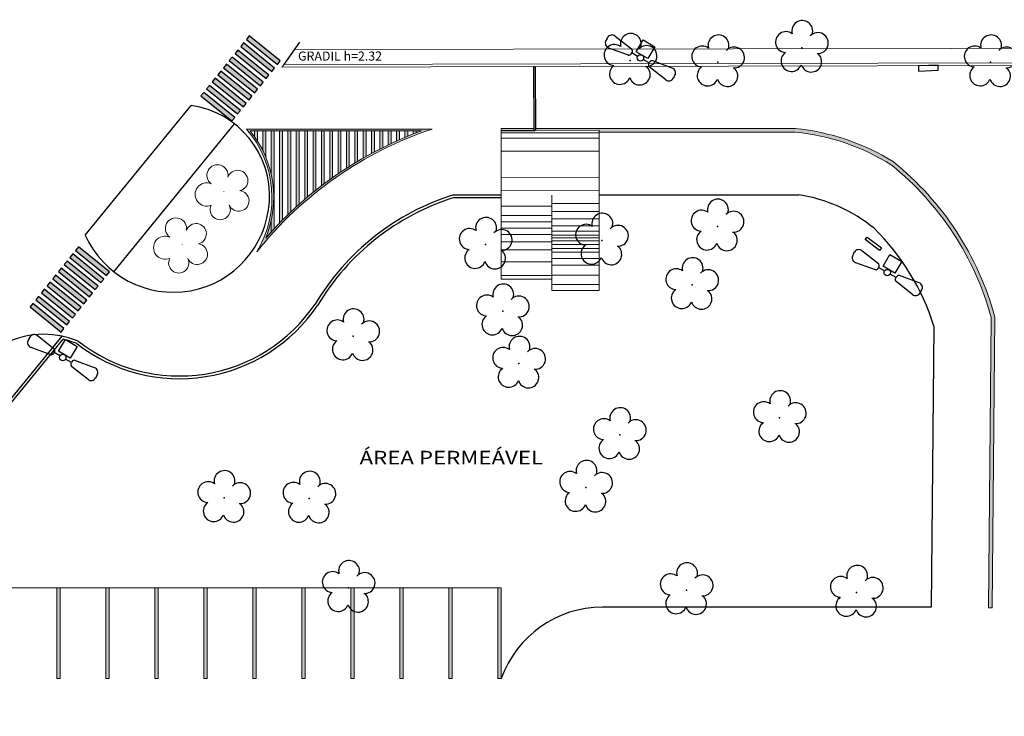
# Model space of a CAD drawing. Units: millimetres. Extents: x 0 to 6790, y 0 to 2482.
# Drawn here: x 3001 to 3055, y 1382 to 1420 of the extents above; entities that cross this region are included whole.
import ezdxf

# ---------------------------------------------------------------- set-up
doc = ezdxf.new("R2010")
doc.units = ezdxf.units.MM
doc.linetypes.add('CONTINUO', pattern=[0])
for name, color, linetype in [('_ARV', 7, 'CONTINUO'), ('ARQ-___-___-LIN-vistas0', 8, 'Continuous'), ('ARQ-TEXT6', 7, 'Continuous'), ('ARVORE', 7, 'Continuous'), ('B.LOBO', 7, 'CONTINUO'), ('ESTACIONAMENTO', 2, 'CONTINUO'), ('Muro de vidro', 154, 'Continuous'), ('Passeio', 1, 'Continuous'), ('TEXTO', 2, 'Continuous'), ('TG', 7, 'CONTINUO'), ('vegetação', 74, 'Continuous')]:
    doc.layers.add(name, color=color, linetype=linetype)
for name, color, linetype, lineweight in [('ARQ-Cobertura', 3, 'Continuous', 0), ('ARQ-GRADIL', 32, 'Continuous', 15), ('CALÇADA', 252, 'Continuous', 20), ('CORRIMÃO', 240, 'CONTINUO', 15)]:
    doc.layers.add(name, color=color, linetype=linetype, lineweight=lineweight)
doc.styles.add('R100-100', font='ROMANS.shx', dxfattribs={"height": 0.25})
doc.styles.get("Standard").update_dxf_attribs({"font": 'arial.ttf'})
doc.styles.add('tGTimes New Roman86', font='times.ttf', dxfattribs={"height": 6e-05})

# ---------------------------------------------------------------- blocks, each defined once
blk = doc.blocks.new('AF9AB97F361044B412F050')
at = {"layer": 'TG', "color": 2, "linetype": 'CONTINUO', "flags": 128}
for points in [[(-1.534, 1.471), (-1.602, 1.4)], [(-1.534, 1.471), (-1.465, 1.542)], [(-1.048, 1.518), (-0.349, 0.599)], [(-1.561, 0.984), (-0.613, 0.324)], [(-0.921, -0.387), (-0.389, 0.142)], [(-0.431, 0.35), (-0.399, 0.383)], [(-0.368, 0.416), (-0.399, 0.383)], [(-0.399, 0.383), (-0.127, 0.122)], [(-0.389, 0.142), (0.14, -0.39)], [(-0.392, -0.919), (-0.921, -0.387)], [(0.14, -0.39), (-0.392, -0.919)], [(0.127, -0.122), (0.399, -0.383)], [(0.368, -0.416), (0.399, -0.383)], [(0.431, -0.35), (0.399, -0.383)], [(1.561, -0.984), (0.613, -0.324)], [(1.048, -1.518), (0.349, -0.599)], [(1.534, -1.471), (1.465, -1.542)], [(1.534, -1.471), (1.602, -1.4)]]:
    blk.add_lwpolyline(points, dxfattribs=at)
at = {"layer": 'TG', "color": 2, "linetype": 'CONTINUO'}
blk.add_circle((0, 0), 0.176, dxfattribs=at)
for centre, radius, start, end in [((-1.403, 1.209), 0.275, 136.1983, 235.1307), ((-1.267, 1.352), 0.275, 37.2658, 136.1983), ((-0.476, 0.519), 0.15, 316.1983, 32.1183), ((-0.539, 0.454), 0.15, 240.2783, 316.1983), ((0.476, -0.519), 0.15, 136.1983, 212.1183), ((0.539, -0.454), 0.15, 60.2783, 136.1983), ((1.403, -1.209), 0.275, 316.1983, 55.1307), ((1.267, -1.352), 0.275, 217.2658, 316.1983)]:
    blk.add_arc(centre, radius, start, end, dxfattribs=at)
blk = doc.blocks.new('26D1937EAB6C4EC212F194')
at = {"layer": 'TG', "color": 255}
blk.add_blockref('AF9AB97F361044B412F050', (0, 0), dxfattribs=at)
blk = doc.blocks.new('faixa')
at = {"layer": 'Passeio'}
h = blk.add_hatch(color=256, dxfattribs=at)
h.dxf.hatch_style = 1
h.paths.add_polyline_path([(0.25, 2.2), (0, 2.2), (0, 0), (0.25, 0)])
blk.add_lwpolyline([(0, 0), (0.25, 0), (0.25, 2.2), (0, 2.2)], close=True, dxfattribs=at)
blk = doc.blocks.new('*U57')
at = {"layer": 'Passeio'}
blk.add_blockref('faixa', (-0.125, -1.1), dxfattribs=at)
blk = doc.blocks.new('*U58')
at = {"layer": 'ARQ-GRADIL', "color": 0, "linetype": 'ByBlock', "lineweight": -2}
for p in [(0, 0), (0.5, 0), (1, 0), (1.5, 0), (2, 0), (2.5, 0), (3, 0), (3.5, 0), (4, 0)]:
    blk.add_blockref('*U57', p, dxfattribs=at)
blk = doc.blocks.new('*U59')
at = {"layer": 'Passeio'}
blk.add_blockref('faixa', (-0.125, -1.1), dxfattribs=at)
blk = doc.blocks.new('*U60')
at = {"layer": 'ARQ-GRADIL', "color": 0, "linetype": 'ByBlock', "lineweight": -2}
for p in [(0, 0), (0.5, 0), (1, 0), (1.5, 0), (2, 0), (2.5, 0), (3, 0), (3.5, 0), (4, 0)]:
    blk.add_blockref('*U59', p, dxfattribs=at)
blk = doc.blocks.new('SIMB_ARVORE')
at = {"color": 0, "linetype": 'Continuous'}
for centre, start, end in [((-0.545, 0.75), 18.7498, 233.1301), ((0.545, 0.75), 306.8699, 161.2502), ((-0.88, -0.285), 87.0134, 319.1849), ((0.88, -0.285), 234.9262, 89.0037), ((0, -0.925), 162.8241, 17.1759)]:
    blk.add_arc(centre, 0.575, start, end, dxfattribs=at)
at = {"color": 0}
blk.add_point((0, 0), dxfattribs=at)
for tag in ['desc:', 'cota:', 'pto:']:
    blk.add_attdef(tag, (0, 0), '', height=1)
blk = doc.blocks.new('ARVORES')
at = {"layer": 'ARVORE', "color": 102, "lineweight": 5, "rotation": 358.1835973609999}
for p in [(7488.287, -380.726), (7497.658, -380.868), (7516.285, -380.992), (7518.449, -385.913), (7523.146, -385.949), (7503.202, -386.513), (7501.342, -389.42), (7492.53, -390.356), (7506.894, -393.35), (7516.033, -394.867), (7507.788, -396.237), (7497.353, -397.687), (7502.326, -400.138), (7508.734, -399.907), (7495.958, -400.915), (7480.907, -409.966), (7495.927, -409.965), (7500.757, -410.049), (7491.308, -410.761)]:
    blk.add_blockref('SIMB_ARVORE', p, dxfattribs=at)
blk = doc.blocks.new('SOCALÇADA')
at = {"layer": 'Passeio', "lineweight": 5, "flags": 128}
blk.add_lwpolyline([(2094.766, 2549.682), (2191.316, 2552.649)], dxfattribs=at)

msp = doc.modelspace()

# ---------------------------------------------------------------- hatches: boundary and pattern name
at = {"layer": 'ARQ-GRADIL'}
h = msp.add_hatch(color=253, dxfattribs=at)
h.dxf.hatch_style = 1
h.paths.add_polyline_path([(3013.642, 1407.477, -0.145326), (3023.314, 1414.246), (3013.074, 1414.246, -0.32637)])
h.paths.add_polyline_path([(3013.288, 1414.146), (3022.725, 1414.146, 0.127168), (3014.136, 1408.228, 0.274376)], flags=16)
h.paths.add_polyline_path([(3013.525, 1413.831, -0.012352), (3013.685, 1413.59), (3013.685, 1414.146), (3013.525, 1414.146)], flags=0)
h.paths.add_polyline_path([(3014.145, 1414.146), (3013.985, 1414.146), (3013.985, 1413.052, -0.016654), (3014.145, 1412.696)], flags=0)
h.paths.add_polyline_path([(3014.445, 1411.738, -0.054478), (3014.583, 1410.473), (3014.605, 1414.146), (3014.445, 1414.146)], flags=0)
h = msp.add_hatch(color=253, dxfattribs=at)
h.dxf.hatch_style = 1
h.paths.add_polyline_path([(3018.285, 1414.146), (3018.125, 1414.146), (3018.125, 1411.782, -0.002317), (3018.285, 1411.89)])
h.paths.add_polyline_path([(3017.825, 1414.146), (3017.665, 1414.146), (3017.665, 1411.458, -0.002361), (3017.825, 1411.573)])
h.paths.add_polyline_path([(3017.365, 1414.146), (3017.205, 1414.146), (3017.205, 1411.116, -0.002409), (3017.365, 1411.237)])
h.paths.add_polyline_path([(3016.905, 1414.146), (3016.745, 1414.146), (3016.745, 1410.753, -0.002463), (3016.905, 1410.882)])
h.paths.add_polyline_path([(3016.445, 1414.146), (3016.285, 1414.146), (3016.285, 1410.368, -0.002522), (3016.445, 1410.505)])
h.paths.add_polyline_path([(3015.985, 1414.146), (3015.825, 1414.146), (3015.825, 1409.961, -0.002588), (3015.985, 1410.105)])
h.paths.add_polyline_path([(3015.525, 1414.146), (3015.365, 1414.146), (3015.365, 1409.527, -0.002661), (3015.525, 1409.681)])
h.paths.add_polyline_path([(3015.065, 1414.146), (3014.905, 1414.146), (3014.905, 1409.067, -0.002745), (3015.065, 1409.23)])
h.paths.add_polyline_path([(3014.605, 1414.146), (3014.445, 1414.146), (3014.445, 1411.738, -0.153956), (3014.136, 1408.228, -0.008427), (3014.605, 1408.75)])
h.paths.add_polyline_path([(3014.145, 1414.146), (3013.985, 1414.146), (3013.985, 1413.052, -0.016654), (3014.145, 1412.696)])
h.paths.add_polyline_path([(3013.685, 1414.146), (3013.525, 1414.146), (3013.525, 1413.831, -0.012352), (3013.685, 1413.59)])
h = msp.add_hatch(color=253, dxfattribs=at)
h.dxf.hatch_style = 1
h.paths.add_polyline_path([(3021.965, 1414.146), (3021.805, 1414.146), (3021.805, 1413.785, -0.002079), (3021.965, 1413.852)])
h.paths.add_polyline_path([(3021.505, 1414.146), (3021.345, 1414.146), (3021.345, 1413.585, -0.0021), (3021.505, 1413.656)])
h.paths.add_polyline_path([(3022.425, 1414.034), (3022.425, 1414.146), (3022.265, 1414.146), (3022.265, 1413.972, -0.002059)])
h.paths.add_polyline_path([(3021.045, 1414.146), (3020.885, 1414.146), (3020.885, 1413.372, -0.002124), (3021.045, 1413.448)])
h.paths.add_polyline_path([(3020.585, 1414.146), (3020.425, 1414.146), (3020.425, 1413.145, -0.002149), (3020.585, 1413.226)])
h.paths.add_polyline_path([(3020.125, 1414.146), (3019.965, 1414.146), (3019.965, 1412.904, -0.002177), (3020.125, 1412.989)])
h.paths.add_polyline_path([(3019.665, 1414.146), (3019.505, 1414.146), (3019.505, 1412.647, -0.002208), (3019.665, 1412.738)])
h.paths.add_polyline_path([(3019.205, 1414.146), (3019.045, 1414.146), (3019.045, 1412.375, -0.002241), (3019.205, 1412.472)])
h.paths.add_polyline_path([(3018.745, 1414.146), (3018.585, 1414.146), (3018.585, 1412.087, -0.002277), (3018.745, 1412.189)])
h = msp.add_hatch(color=253, dxfattribs=at)
h.dxf.hatch_style = 1
h.paths.add_polyline_path([(3028.923, 1414.177), (3028.923, 1414.277), (3027.111, 1414.277), (3027.111, 1414.177)])
h.paths.add_polyline_path([(3043.33, 1414.277), (3029.004, 1414.277), (3029.004, 1414.177), (3032.511, 1414.186), (3032.511, 1414.077), (3043.321, 1414.077, -0.116208), (3048.609, 1412.275, -0.157482), (3054.118, 1403.859), (3053.972, 1387.859), (3054.172, 1387.857), (3054.319, 1403.885, 0.158097), (3048.726, 1412.438, 0.116651)])

# ---------------------------------------------------------------- linework, layer by layer
msp.add_line((3015.153, 1417.808), (3016.011, 1419.034))
at = {"layer": 'ARQ-Cobertura', "linetype": 'Continuous'}
for p, q in [((3032.511, 1414.186), (3027.111, 1414.172)), ((3027.111, 1414.172), (3027.116, 1405.975)), ((3032.516, 1405.355), (3032.511, 1414.186)), ((3029.902, 1410.595), (3029.902, 1405.355)), ((3027.116, 1405.975), (3029.902, 1405.975)), ((3029.902, 1405.355), (3032.516, 1405.355))]:
    msp.add_line(p, q, dxfattribs=at)
at = {"layer": 'ARQ-GRADIL', "ltscale": 2}
for p, q in [((3015.153, 1417.808), (3236.551, 1418.307)), ((3015.031, 1417.658), (3236.473, 1418.156)), ((3015.031, 1417.658), (3015.153, 1417.808))]:
    msp.add_line(p, q, dxfattribs=at)
at = {"layer": 'ARQ-GRADIL', "color": 253}
for p, q in [((3023.314, 1414.246), (3013.074, 1414.246)), ((3022.725, 1414.146), (3013.288, 1414.146)), ((3013.525, 1414.146), (3013.525, 1413.831)), ((3013.685, 1414.146), (3013.685, 1413.59)), ((3013.985, 1414.146), (3013.985, 1413.052)), ((3014.145, 1414.146), (3014.145, 1412.696)), ((3014.445, 1414.146), (3014.445, 1411.738)), ((3014.605, 1414.146), (3014.605, 1408.75)), ((3014.905, 1414.146), (3014.905, 1409.067)), ((3015.065, 1414.146), (3015.065, 1409.23)), ((3015.365, 1414.146), (3015.365, 1409.527)), ((3015.525, 1414.146), (3015.525, 1409.681)), ((3015.825, 1414.146), (3015.825, 1409.961)), ((3015.985, 1414.146), (3015.985, 1410.105)), ((3016.285, 1414.146), (3016.285, 1410.368)), ((3016.445, 1414.146), (3016.445, 1410.505)), ((3016.745, 1414.146), (3016.745, 1410.753)), ((3016.905, 1414.146), (3016.905, 1410.882)), ((3017.205, 1414.146), (3017.205, 1411.116)), ((3017.365, 1414.146), (3017.365, 1411.237)), ((3017.665, 1414.146), (3017.665, 1411.458)), ((3017.825, 1414.146), (3017.825, 1411.573)), ((3018.125, 1414.146), (3018.125, 1411.782)), ((3018.285, 1414.146), (3018.285, 1411.89)), ((3018.585, 1414.146), (3018.585, 1412.087)), ((3018.745, 1414.146), (3018.745, 1412.189)), ((3019.045, 1414.146), (3019.045, 1412.375)), ((3019.205, 1414.146), (3019.205, 1412.472)), ((3019.505, 1414.146), (3019.505, 1412.647)), ((3019.665, 1414.146), (3019.665, 1412.738)), ((3019.965, 1414.146), (3019.965, 1412.904)), ((3020.125, 1414.146), (3020.125, 1412.989)), ((3020.425, 1414.146), (3020.425, 1413.145)), ((3020.585, 1414.146), (3020.585, 1413.226)), ((3020.885, 1414.146), (3020.885, 1413.372)), ((3021.045, 1414.146), (3021.045, 1413.448)), ((3021.345, 1414.146), (3021.345, 1413.585)), ((3021.505, 1414.146), (3021.505, 1413.656)), ((3021.805, 1414.146), (3021.805, 1413.785)), ((3021.965, 1414.146), (3021.965, 1413.852)), ((3022.265, 1414.146), (3022.265, 1413.972)), ((3022.425, 1414.146), (3022.425, 1414.034)), ((3027.111, 1414.277), (3028.923, 1414.277)), ((3027.111, 1414.172), (3027.111, 1414.277)), ((3029.004, 1414.277), (3043.33, 1414.277)), ((3032.511, 1414.077), (3043.321, 1414.077)), ((3014.445, 1409.208), (3014.445, 1408.576)), ((3054.118, 1403.859), (3053.972, 1387.859)), ((3054.319, 1403.885), (3054.172, 1387.857)), ((3002.62, 1383.962), (3002.62, 1388.962)), ((3002.62, 1388.962), (3002.82, 1388.962)), ((3002.82, 1388.962), (3002.82, 1383.962)), ((3005.32, 1383.962), (3005.32, 1388.962)), ((3005.32, 1388.962), (3005.52, 1388.962)), ((3005.52, 1388.962), (3005.52, 1383.962)), ((3008.02, 1383.962), (3008.02, 1388.962)), ((3008.02, 1388.962), (3008.22, 1388.962)), ((3008.22, 1388.962), (3008.22, 1383.962)), ((3010.72, 1383.962), (3010.72, 1388.962)), ((3010.72, 1388.962), (3010.92, 1388.962)), ((3010.92, 1388.962), (3010.92, 1383.962)), ((3013.42, 1383.962), (3013.42, 1388.962)), ((3013.42, 1388.962), (3013.62, 1388.962)), ((3013.62, 1388.962), (3013.62, 1383.962)), ((3016.12, 1383.962), (3016.12, 1388.962)), ((3016.12, 1388.962), (3016.32, 1388.962)), ((3016.32, 1388.962), (3016.32, 1383.962)), ((3018.82, 1383.962), (3018.82, 1388.962)), ((3018.82, 1388.962), (3019.02, 1388.962)), ((3019.02, 1388.962), (3019.02, 1383.962)), ((3021.52, 1383.962), (3021.52, 1388.962)), ((3021.52, 1388.962), (3021.72, 1388.962)), ((3021.72, 1388.962), (3021.72, 1383.962)), ((3024.22, 1383.962), (3024.22, 1388.962)), ((3024.22, 1388.962), (3024.42, 1388.962)), ((3024.42, 1388.962), (3024.42, 1383.962)), ((3026.92, 1383.962), (3026.92, 1388.962)), ((3026.92, 1388.962), (3027.12, 1388.962)), ((3027.12, 1388.962), (3027.12, 1383.962)), ((3054.172, 1387.857), (3053.972, 1387.859)), ((3002.82, 1383.962), (3002.62, 1383.962)), ((3005.52, 1383.962), (3005.32, 1383.962)), ((3008.22, 1383.962), (3008.02, 1383.962)), ((3010.92, 1383.962), (3010.72, 1383.962)), ((3013.62, 1383.962), (3013.42, 1383.962)), ((3016.32, 1383.962), (3016.12, 1383.962)), ((3019.02, 1383.962), (3018.82, 1383.962)), ((3021.72, 1383.962), (3021.52, 1383.962)), ((3024.42, 1383.962), (3024.22, 1383.962)), ((3027.12, 1383.962), (3026.92, 1383.962))]:
    msp.add_line(p, q, dxfattribs=at)
for centre, radius, start, end in [((3008.725, 1410.473), 5.758, 328.6456, 40.9461), ((3008.725, 1410.473), 5.858, 337.4639, 38.8359), ((3029.878, 1394.575), 20.738, 108.4523, 141.527), ((3029.878, 1394.575), 20.838, 110.0763, 139.0655), ((3042.14, 1401.952), 12.182, 57.9236, 84.4375), ((3042.14, 1401.952), 12.382, 57.8685, 84.4827), ((3038.336, 1399.538), 16.564, 15.2156, 51.1514), ((3038.336, 1399.538), 16.364, 15.3121, 51.1102)]:
    msp.add_arc(centre, radius, start, end, dxfattribs=at)
for points in [[(3002.82, 1388.962), (3002.62, 1388.962), (3002.82, 1383.962), (3002.62, 1383.962)], [(3005.52, 1388.962), (3005.32, 1388.962), (3005.52, 1383.962), (3005.32, 1383.962)], [(3008.22, 1388.962), (3008.02, 1388.962), (3008.22, 1383.962), (3008.02, 1383.962)], [(3010.92, 1388.962), (3010.72, 1388.962), (3010.92, 1383.962), (3010.72, 1383.962)], [(3013.62, 1388.962), (3013.42, 1388.962), (3013.62, 1383.962), (3013.42, 1383.962)], [(3016.32, 1388.962), (3016.12, 1388.962), (3016.32, 1383.962), (3016.12, 1383.962)], [(3019.02, 1388.962), (3018.82, 1388.962), (3019.02, 1383.962), (3018.82, 1383.962)], [(3021.72, 1388.962), (3021.52, 1388.962), (3021.72, 1383.962), (3021.52, 1383.962)], [(3024.42, 1388.962), (3024.22, 1388.962), (3024.42, 1383.962), (3024.22, 1383.962)], [(3027.12, 1388.962), (3026.92, 1388.962), (3027.12, 1383.962), (3026.92, 1383.962)]]:
    msp.add_solid(points, dxfattribs=at)
at = {"layer": 'B.LOBO', "color": 1}
for points in [[(3051.187, 1417.763), (3050.101, 1417.725), (3050.101, 1417.436), (3051.196, 1417.502), (3051.187, 1417.763)], [(3048.066, 1407.696), (3047.957, 1407.556), (3047.176, 1408.152), (3047.286, 1408.283), (3048.066, 1407.696)]]:
    msp.add_lwpolyline(points, dxfattribs=at)
at = {"layer": 'CALÇADA'}
for p, q in [((3032.511, 1414.046), (3027.111, 1414.043)), ((3032.511, 1414.046), (3027.112, 1414.043)), ((3032.511, 1413.741), (3027.111, 1413.738)), ((3032.511, 1413.034), (3027.112, 1413.031)), ((3032.511, 1411.589), (3027.111, 1411.586)), ((3032.511, 1410.852), (3027.111, 1410.849)), ((3029.902, 1410.001), (3027.114, 1409.999)), ((3032.514, 1410.142), (3029.902, 1410.141)), ((3032.514, 1409.705), (3029.902, 1409.703)), ((3029.902, 1409.48), (3027.114, 1409.479)), ((3029.902, 1409.135), (3027.114, 1409.133)), ((3032.514, 1409.306), (3029.903, 1409.304)), ((3029.905, 1408.792), (3027.114, 1408.79)), ((3032.514, 1408.907), (3029.903, 1408.905)), ((3032.515, 1408.622), (3029.903, 1408.62)), ((3029.902, 1408.444), (3027.115, 1408.443)), ((3029.906, 1408.031), (3027.115, 1408.029)), ((3032.515, 1408.394), (3029.903, 1408.392)), ((3032.515, 1408.251), (3029.903, 1408.25)), ((3032.515, 1408.08), (3029.906, 1408.079)), ((3029.906, 1407.592), (3027.115, 1407.59)), ((3032.515, 1407.88), (3029.906, 1407.879)), ((3032.515, 1407.659), (3029.906, 1407.658)), ((3032.515, 1407.459), (3029.906, 1407.457)), ((3029.906, 1406.935), (3027.116, 1406.934)), ((3032.515, 1407.114), (3029.906, 1407.113)), ((3032.516, 1406.737), (3029.906, 1406.736)), ((3029.906, 1406.175), (3027.116, 1406.173)), ((3032.516, 1406.196), (3029.907, 1406.195)), ((3032.511, 1405.676), (3029.897, 1405.674))]:
    msp.add_line(p, q, dxfattribs=at)
at = {"layer": 'CORRIMÃO'}
msp.add_line((2991.92, 1388.962), (3027.12, 1388.962), dxfattribs=at)
at = {"layer": 'ESTACIONAMENTO', "linetype": 'Continuous'}
for p, q in [((3027.111, 1414.177), (3028.971, 1414.177)), ((3032.513, 1410.625), (3043.521, 1410.625)), ((3016.865, 1404.598), (3016.865, 1404.598))]:
    msp.add_line(p, q, dxfattribs=at)
at = {"layer": 'ESTACIONAMENTO', "linetype": 'CONTINUO'}
for points in [[(3004.195, 1408.402), (3010.035, 1415.555)], [(3005.772, 1406.381), (3012.424, 1414.529)]]:
    msp.add_lwpolyline(points, dxfattribs=at)
at = {"layer": 'ESTACIONAMENTO', "linetype": 'Continuous'}
for points in [[(3050.951, 1403.39), (3050.809, 1387.89), (3032.689, 1387.89, 0.317174), (3027.12, 1383.962)], [(3002.922, 1402.828, 0.221666), (2998.94, 1401.904)]]:
    msp.add_lwpolyline(points, format="xyb", dxfattribs=at)
for centre, radius, start, end in [((3009.306, 1410.564), 5.044, 356.3066, 81.693), ((3009.043, 1410.559), 5.306, 203.9873, 356.5338), ((3042.14, 1401.952), 8.782, 51.0375, 80.95), ((3038.573, 1399.538), 12.964, 17.283, 45.4784)]:
    msp.add_arc(centre, radius, start, end, dxfattribs=at)
at = {"layer": 'Muro de vidro', "ltscale": 2}
for p, q in [((3024.501, 1410.625), (3027.113, 1410.625)), ((3024.524, 1410.475), (3027.113, 1410.475))]:
    msp.add_line(p, q, dxfattribs=at)
msp.add_lwpolyline([(3028.923, 1414.177), (3028.915, 1417.689), (3028.995, 1417.689), (3029.004, 1414.177), (3028.923, 1414.177)], dxfattribs=at)
for points in [[(3106.749, 1234.656, -0.10166), (3034.267, 1261.706, -0.079011), (2996.53, 1299.14), (2959.896, 1347.92, -0.275505), (2960.008, 1350.268), (3002.922, 1402.828)], [(3106.772, 1234.804, -0.101654), (3034.35, 1261.831, -0.079005), (2996.65, 1299.229), (2960.023, 1348.001, -0.273158), (2960.129, 1350.179), (3002.98, 1402.661)], [(3003.811, 1402.548, 0.048276), (3002.922, 1402.828, 0.03961)], [(3003.735, 1402.418, 0.042376), (3002.98, 1402.661)]]:
    msp.add_lwpolyline(points, format="xyb", dxfattribs=at)
for centre, radius, start, end in [((3028.571, 1397.617), 13.631, 107.3767, 149.1889), ((3028.571, 1397.617), 13.481, 107.4739, 149.2077), ((3009.378, 1409.687), 9.202, 232.1781, 325.8267), ((3009.378, 1409.687), 9.052, 232.054, 325.7989)]:
    msp.add_arc(centre, radius, start, end, dxfattribs=at)
at = {"layer": 'vegetação', "color": 102, "linetype": 'Continuous', "lineweight": 5}
for p, q in [((3011.831, 1410.819), (3011.831, 1410.802)), ((3009.542, 1407.875), (3009.542, 1407.859))]:
    msp.add_line(p, q, dxfattribs=at)
for points in [[(3011.137, 1411.231, 1.513705), (3011.137, 1410.054, 1.622441), (3012.131, 1410.054, 1.710199), (3012.72, 1410.852, 1.683482), (3012.053, 1411.595, 1.812433), (3011.137, 1411.231)], [(3008.848, 1408.296, 1.513705), (3008.848, 1407.119, 1.622441), (3009.842, 1407.119, 1.710199), (3010.431, 1407.917, 1.683482), (3009.764, 1408.66, 1.812433), (3008.848, 1408.296)]]:
    msp.add_lwpolyline(points, format="xyb", dxfattribs=at)

# ---------------------------------------------------------------- block references
at = {"layer": '_ARV', "linetype": 'Continuous', "lineweight": 5, "rotation": 180}
msp.add_blockref('ARVORES', (10534.986, 1007.97), dxfattribs=at)
at = {"layer": 'ARQ-___-___-LIN-vistas0', "rotation": 178.3342969040864}
msp.add_blockref('SOCALÇADA', (5280.311, 3906.502), dxfattribs=at)
at = {"layer": 'ARQ-GRADIL', "color": 253, "rotation": 51.1637185971642}
for name, p in [('*U60', (3011.5, 1415.479)), ('*U58', (3002.086, 1403.847))]:
    msp.add_blockref(name, p, dxfattribs=at)
at = {"layer": 'TG', "color": 255, "rotation": 194.5158922758681}
for p in [(3034.787, 1418.17), (3048.389, 1406.338), (3002.954, 1401.654)]:
    msp.add_blockref('26D1937EAB6C4EC212F194', p, dxfattribs=at)

# ---------------------------------------------------------------- texts
at = {"layer": 'ARQ-TEXT6', "color": 3, "style": 'R100-100'}
msp.add_text('GRADIL h=2.32', height=0.5, dxfattribs=at).set_placement((3015.92, 1418.022))
at = {"layer": 'TEXTO', "color": 1, "style": 'tGTimes New Roman86', "width": 1.2}
msp.add_text('ÁREA PERMEÁVEL', height=0.75, dxfattribs=at).set_placement((3019.31, 1395.761))

doc.saveas('drawing.dxf')
